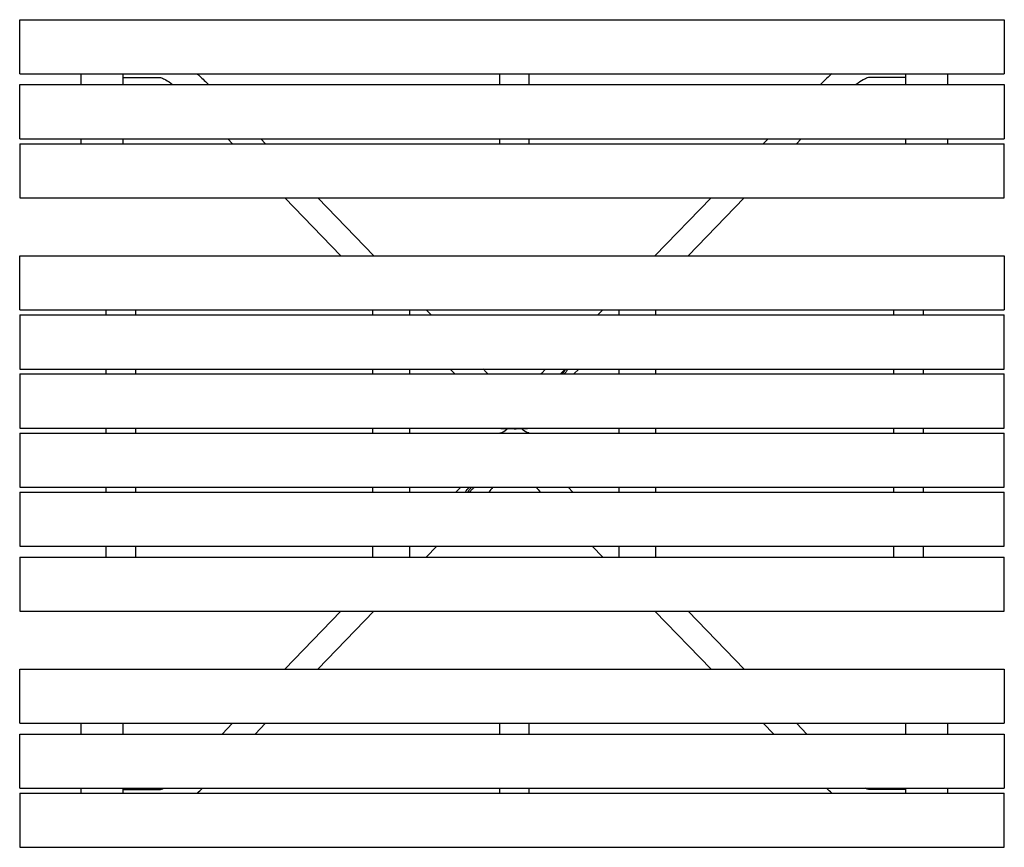
# Model space of a CAD drawing. Units: millimetres. Extents: x -1005 to 995, y -841 to 841.
import ezdxf

# ---------------------------------------------------------------- set-up
doc = ezdxf.new("R2010")
doc.units = ezdxf.units.MM
doc.header["$LTSCALE"] = 20
doc.layers.add('2d', color=230, linetype='Continuous')

msp = doc.modelspace()

# ---------------------------------------------------------------- linework, layer by layer
at = {"layer": '2d'}
for p, q in [((-1005, 730.9), (-1005, 840.9)), ((-1005, 840.9), (995, 840.9)), ((995, 840.9), (995, 730.9)), ((-1005, 730.9), (995, 730.9)), ((-880, 708.9), (-880, 730.9)), ((-795, 708.9), (-795, 730.9)), ((-795, 723.7), (-719.8, 723.7)), ((-30, 708.9), (-30, 730.9)), ((30, 708.9), (30, 730.9)), ((795, 723.7), (719.8, 723.7)), ((795, 708.9), (795, 730.9)), ((880, 708.9), (880, 730.9)), ((-1005, 708.9), (995, 708.9)), ((-1005, 598.9), (-1005, 708.9)), ((995, 708.9), (995, 598.9)), ((-1005, 598.9), (995, 598.9)), ((-1005, 588.9), (995, 588.9)), ((-1005, 588.9), (-1005, 478.9)), ((-880, 588.9), (-880, 598.9)), ((-795, 588.9), (-795, 598.9)), ((-582.3, 598.9), (-572.6, 588.9)), ((-515.2, 598.9), (-505.5, 588.9)), ((-30, 588.9), (-30, 598.9)), ((30, 588.9), (30, 598.9)), ((515.2, 598.9), (505.5, 588.9)), ((582.3, 598.9), (572.6, 588.9)), ((795, 588.9), (795, 598.9)), ((880, 588.9), (880, 598.9)), ((995, 478.9), (995, 588.9)), ((-1005, 478.9), (995, 478.9)), ((-466.4, 478.9), (-352.6, 361)), ((-399.3, 478.9), (-285.4, 361)), ((399.3, 478.9), (285.4, 361)), ((466.4, 478.9), (352.6, 361)), ((-1005, 251), (-1005, 361)), ((-1005, 361), (995, 361)), ((995, 361), (995, 251)), ((-1005, 251), (995, 251)), ((-1005, 241), (995, 241)), ((-1005, 241), (-1005, 131)), ((-830, 251), (-830, 241)), ((-770, 251), (-770, 241)), ((-287.5, 241), (-287.5, 251)), ((-212.5, 241), (-212.5, 251)), ((-179.2, 251), (-169.5, 241)), ((179.2, 251), (169.5, 241)), ((212.5, 241), (212.5, 251)), ((287.5, 241), (287.5, 251)), ((770, 251), (770, 241)), ((830, 251), (830, 241)), ((995, 131), (995, 241)), ((-1005, 131), (995, 131)), ((-1005, 121), (995, 121)), ((-1005, 121), (-1005, 11)), ((-830, 131), (-830, 121)), ((-770, 131), (-770, 121)), ((-287.5, 121), (-287.5, 131)), ((-212.5, 121), (-212.5, 131)), ((-130.5, 131), (-120.8, 121)), ((93.2, 121), (102.9, 131)), ((130.5, 131), (120.8, 121)), ((212.5, 121), (212.5, 131)), ((287.5, 121), (287.5, 131)), ((770, 131), (770, 121)), ((830, 131), (830, 121)), ((995, 11), (995, 121)), ((-1005, 11), (995, 11)), ((-1005, 1), (995, 1)), ((-1005, 1), (-1005, -109)), ((-830, 11), (-830, 1)), ((-770, 11), (-770, 1)), ((-287.5, 1), (-287.5, 11)), ((-212.5, 1), (-212.5, 11)), ((-28, 9.2), (-28, 10.2)), ((26.5, 9.2), (-28, 9.2)), ((26.5, 9.2), (26.5, 10.2)), ((212.5, 1), (212.5, 11)), ((287.5, 1), (287.5, 11)), ((770, 11), (770, 1)), ((830, 11), (830, 1)), ((995, -109), (995, 1)), ((-1005, -109), (995, -109)), ((-1005, -119), (995, -119)), ((-1005, -119), (-1005, -229)), ((-830, -109), (-830, -119)), ((-770, -109), (-770, -119)), ((-287.5, -119), (-287.5, -109)), ((-212.5, -119), (-212.5, -109)), ((-118.9, -119), (-109.2, -109)), ((-85.8, -113.3), (-91.3, -119)), ((118.9, -119), (109.2, -109)), ((212.5, -119), (212.5, -109)), ((287.5, -119), (287.5, -109)), ((770, -109), (770, -119)), ((830, -109), (830, -119)), ((995, -229), (995, -119)), ((-1005, -229), (995, -229)), ((-830, -229), (-830, -251)), ((-770, -229), (-770, -251)), ((-287.5, -251), (-287.5, -229)), ((-212.5, -251), (-212.5, -229)), ((-179.2, -251), (-158, -229)), ((179.2, -251), (158, -229)), ((212.5, -251), (212.5, -229)), ((287.5, -251), (287.5, -229)), ((770, -229), (770, -251)), ((830, -229), (830, -251)), ((-1005, -251), (995, -251)), ((-1005, -251), (-1005, -361)), ((995, -361), (995, -251)), ((-1005, -361), (995, -361)), ((-466.4, -478.9), (-352.6, -361)), ((-399.3, -478.9), (-285.4, -361)), ((399.3, -478.9), (285.4, -361)), ((466.4, -478.9), (352.6, -361)), ((-1005, -588.9), (-1005, -478.9)), ((-1005, -478.9), (995, -478.9)), ((995, -478.9), (995, -588.9)), ((-1005, -588.9), (995, -588.9)), ((-880, -610.9), (-880, -588.9)), ((-795, -610.9), (-795, -588.9)), ((-593.9, -610.9), (-572.6, -588.9)), ((-526.7, -610.9), (-505.5, -588.9)), ((-30, -610.9), (-30, -588.9)), ((30, -610.9), (30, -588.9)), ((526.7, -610.9), (505.5, -588.9)), ((593.9, -610.9), (572.6, -588.9)), ((795, -610.9), (795, -588.9)), ((880, -610.9), (880, -588.9)), ((-1005, -610.9), (995, -610.9)), ((-1005, -720.9), (-1005, -610.9)), ((995, -610.9), (995, -720.9)), ((-1005, -720.9), (995, -720.9)), ((-1005, -730.9), (995, -730.9)), ((-1005, -730.9), (-1005, -840.9)), ((-880, -730.9), (-880, -720.9)), ((-795, -730.9), (-795, -720.9)), ((-795, -723.7), (-719.8, -723.7)), ((-30, -730.9), (-30, -720.9)), ((30, -730.9), (30, -720.9)), ((795, -723.7), (719.8, -723.7)), ((795, -730.9), (795, -720.9)), ((880, -730.9), (880, -720.9)), ((995, -840.9), (995, -730.9)), ((-1005, -840.9), (995, -840.9))]:
    msp.add_line(p, q, dxfattribs=at)
for centre, radius, start, end in [((-47.7, 24.1), 24.1, 324.6601, 327.0086), ((0, 24.1), 15, 270, 298.7572), ((46.2, 24.1), 24.2, 212.9914, 215.3399)]:
    msp.add_arc(centre, radius, start, end, dxfattribs=at)
for centre, major_axis, start_param, end_param in [((151.5, 135.3), (-86.8, -89.9), -1.280391, -1.171883), ((154.3, 132.6), (-86.8, -89.9), -1.298175, -1.201138), ((-154.3, -132.6), (86.8, 89.9), -1.179354, -1.069144), ((-151.5, -135.3), (86.8, 89.9), -1.150002, -1.039067), ((-99.9, -99.7), (52.7, 54.6), -1.570796, -1.493112)]:
    msp.add_ellipse(centre, major_axis=major_axis, ratio=0.258187, start_param=start_param, end_param=end_param, dxfattribs=at)
at = {"layer": '2d', "extrusion": (0, 0, -1)}
msp.add_ellipse((107.4, 129.9), major_axis=(-2.08, -2.16), ratio=0.258187, start_param=-2.332715, end_param=-1.843417, dxfattribs=at)
at = {"layer": '2d'}
for points, knots in [([(-720.3, 723.7), (-720.2, 723.7), (-720.2, 723.7), (-719.6, 723.6), (-718.4, 723.3), (-714.6, 721.7), (-711.7, 720.3), (-704.2, 716), (-699.4, 712.9), (-694.2, 709), (-694.1, 709), (-694, 708.9)], [1.9270833, 1.9270833, 1.9270833, 1.9270833, 1.9403268, 1.9403268, 2.0961934, 2.0961934, 2.3009707, 2.3009707, 2.5534582, 2.5534582, 2.5582458, 2.5582458, 2.5582458, 2.5582458]), ([(-644.4, 730.9), (-638, 725.3), (-631.6, 719.2), (-624.1, 711.6), (-622.7, 710.3), (-621.4, 708.9)], [2.8321695, 2.8321695, 2.8321695, 2.8321695, 3.0820105, 3.0820105, 3.1360275, 3.1360275, 3.1360275, 3.1360275]), ([(644.4, 730.9), (638, 725.3), (631.6, 719.2), (624.1, 711.6), (622.7, 710.3), (621.4, 708.9)], [2.8321695, 2.8321695, 2.8321695, 2.8321695, 3.0820105, 3.0820105, 3.1360275, 3.1360275, 3.1360275, 3.1360275]), ([(720.3, 723.7), (720.2, 723.7), (720.2, 723.7), (719.6, 723.6), (718.4, 723.3), (714.6, 721.7), (711.7, 720.3), (704.2, 716), (699.4, 712.9), (694.2, 709), (694.1, 709), (694, 708.9)], [1.9270833, 1.9270833, 1.9270833, 1.9270833, 1.9403268, 1.9403268, 2.0961934, 2.0961934, 2.3009707, 2.3009707, 2.5534582, 2.5534582, 2.5582458, 2.5582458, 2.5582458, 2.5582458]), ([(-54.1, 121), (-55.6, 122.7), (-57.2, 124.4), (-60.3, 127.7), (-61.8, 129.4), (-63.3, 131)], [2.9870608, 2.9870608, 2.9870608, 2.9870608, 3.0521598, 3.0521598, 3.1155388, 3.1155388, 3.1155388, 3.1155388]), ([(54.1, 121), (55.6, 122.7), (57.2, 124.4), (60.3, 127.7), (61.8, 129.4), (63.3, 131)], [2.9870608, 2.9870608, 2.9870608, 2.9870608, 3.0521598, 3.0521598, 3.1155388, 3.1155388, 3.1155388, 3.1155388]), ([(-29.6, 1), (-29.3, 1.1), (-29, 1.1), (-24.3, 2.4), (-19.4, 4.9), (-15.2, 8.7), (-15, 8.9), (-14.8, 9.2)], [1.4202711, 1.4202711, 1.4202711, 1.4202711, 1.4293042, 1.4293042, 1.5652224, 1.5652224, 1.5728371, 1.5728371, 1.5728371, 1.5728371]), ([(29.6, 1), (29.3, 1.1), (29, 1.1), (24.3, 2.4), (19.4, 4.9), (15.2, 8.7), (15, 8.9), (14.8, 9.2)], [1.4202711, 1.4202711, 1.4202711, 1.4202711, 1.4293042, 1.4293042, 1.5652224, 1.5652224, 1.5728371, 1.5728371, 1.5728371, 1.5728371]), ([(-720.3, -723.7), (-720.2, -723.7), (-720.2, -723.7), (-719.6, -723.6), (-718.4, -723.3), (-715.7, -722.2), (-714.4, -721.6), (-713, -720.9)], [1.9270833, 1.9270833, 1.9270833, 1.9270833, 1.9403268, 1.9403268, 2.0961934, 2.0961934, 2.1980042, 2.1980042, 2.1980042, 2.1980042]), ([(720.3, -723.7), (720.2, -723.7), (720.2, -723.7), (719.6, -723.6), (718.4, -723.3), (715.7, -722.2), (714.4, -721.6), (713, -720.9)], [1.9270833, 1.9270833, 1.9270833, 1.9270833, 1.9403268, 1.9403268, 2.0961934, 2.0961934, 2.1980042, 2.1980042, 2.1980042, 2.1980042])]:
    msp.add_open_spline(points, degree=3, knots=knots, dxfattribs=at)
for points in [[(-43.9, -109), (-46.6, -112.3), (-49.4, -115.7), (-52.3, -119)], [(43.9, -109), (46.6, -112.3), (49.4, -115.7), (52.3, -119)], [(-644.4, -730.9), (-640.8, -727.7), (-637.1, -724.3), (-633.5, -720.9)], [(644.4, -730.9), (640.8, -727.7), (637.1, -724.3), (633.5, -720.9)]]:
    msp.add_open_spline(points, degree=3, dxfattribs=at)

doc.saveas('drawing.dxf')
